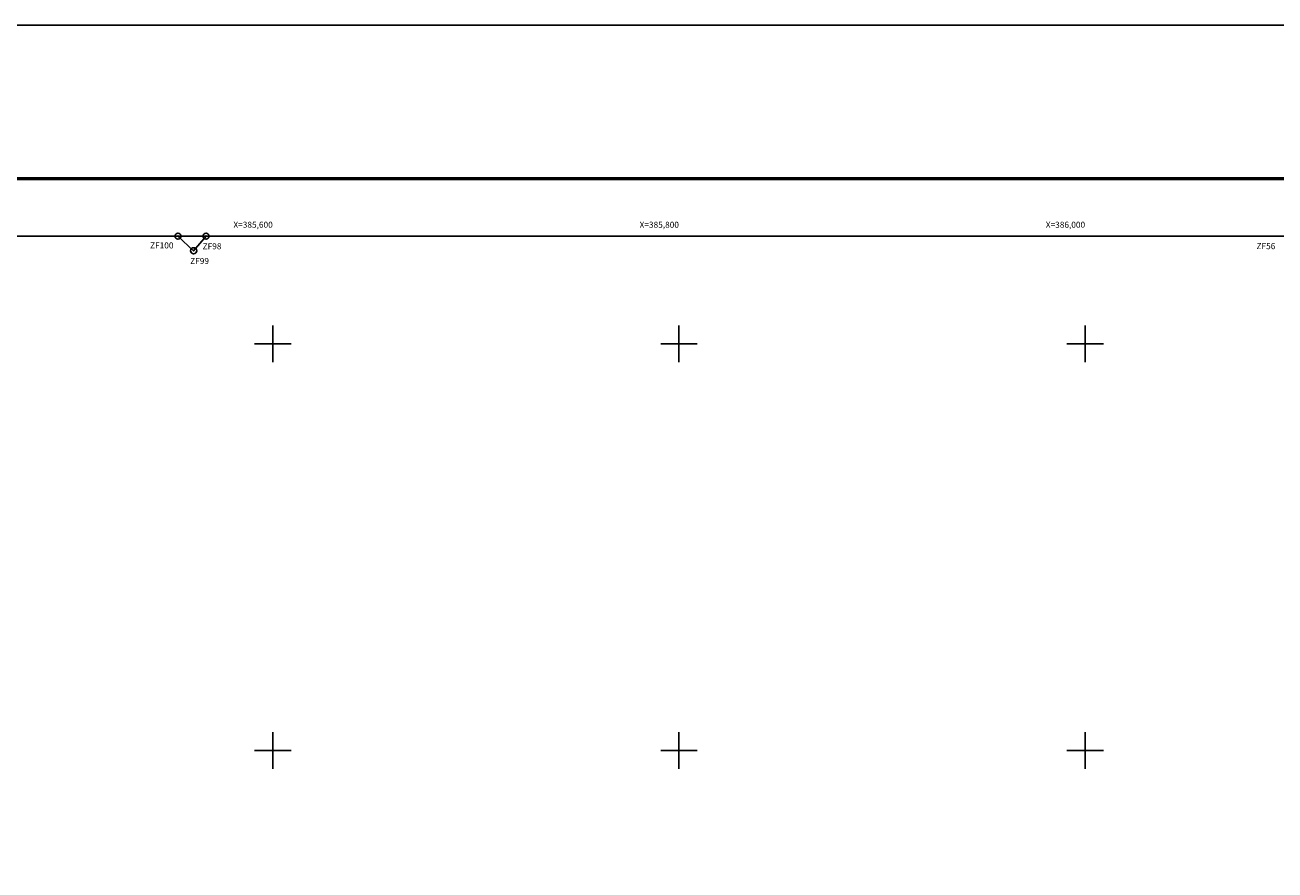
# Model space of a CAD drawing. Units: inches. Extents: x 385050 to 387450, y 2537357 to 2539157.
# Drawn here: x 385478 to 386093, y 2538741 to 2539157 of the extents above; entities that cross this region are included whole.
import ezdxf
from ezdxf.enums import TextEntityAlignment as Align

# ---------------------------------------------------------------- set-up
doc = ezdxf.new("R2010")
doc.units = ezdxf.units.IN
doc.header["$MEASUREMENT"] = 0
doc.header["$PDMODE"] = 32
doc.header["$PDSIZE"] = 3
for name, color, linetype in [('Cuadricula', 7, 'Continuous'), ('CVL_PUNTO', 2, 'Continuous'), ('CVL_PUNTO_NUM', 2, 'Continuous'), ('CVL_RET_TX', 2, 'Continuous'), ('CVL_RETUTM', 8, 'Continuous'), ('MARGEN', 7, 'Continuous'), ('ZOFEMAT', 5, 'Continuous')]:
    doc.layers.add(name, color=color, linetype=linetype)
doc.styles.add('MONOTXT4', font='MONOTXT4.shx')

msp = doc.modelspace()

# ---------------------------------------------------------------- linework, layer by layer
at = {"layer": 'Cuadricula', "color": 7, "linetype": 'Continuous'}
msp.add_lwpolyline([(385174.69, 2539053.01), (386974.69, 2539053.01), (386974.69, 2537453.01), (385174.69, 2537453.01)], close=True, dxfattribs=at)
at = {"layer": 'CVL_PUNTO', "color": 0}
for p in [(385553.3, 2539053.01), (385567.15, 2539053.01), (385561.04, 2539045.81)]:
    msp.add_point(p, dxfattribs=at)
at = {"layer": 'CVL_RETUTM', "color": 0, "linetype": 'Continuous'}
for p, q in [((385600, 2539009), (385600, 2538991)), ((385800, 2539009), (385800, 2538991)), ((386000, 2539009), (386000, 2538991)), ((385591, 2539000), (385609, 2539000)), ((385791, 2539000), (385809, 2539000)), ((385991, 2539000), (386009, 2539000)), ((385600, 2538809), (385600, 2538791)), ((385800, 2538809), (385800, 2538791)), ((386000, 2538809), (386000, 2538791)), ((385591, 2538800), (385609, 2538800)), ((385791, 2538800), (385809, 2538800)), ((385991, 2538800), (386009, 2538800))]:
    msp.add_line(p, q, dxfattribs=at)
at = {"layer": 'MARGEN', "color": 255, "linetype": 'Continuous', "elevation": 2.32}
msp.add_lwpolyline([(385050.49, 2539156.89), (387450.49, 2539156.89), (387450.49, 2537356.89), (385050.49, 2537356.89)], close=True, dxfattribs=at)
at = {"layer": 'MARGEN', "color": 7, "linetype": 'Continuous', "const_width": 1.6}
msp.add_lwpolyline([(385115.45, 2539081.29), (387367.3, 2539081.29)], dxfattribs=at)
at = {"layer": 'MARGEN', "color": 7, "linetype": 'Continuous'}
msp.add_lwpolyline([(385174.69, 2539053.01), (386974.69, 2539053.01), (386974.69, 2537453.01), (385174.69, 2537453.01)], close=True, dxfattribs=at)
msp.add_lwpolyline([(385174.69, 2539053.01), (386974.69, 2539053.01), (386974.69, 2537453.01), (385174.69, 2537453.01)], close=True, dxfattribs=at)
at = {"layer": 'ZOFEMAT', "color": 5}
msp.add_lwpolyline([(385567.15, 2539053.01), (385561.04, 2539045.81), (385553.3, 2539053.01)], dxfattribs=at)

# ---------------------------------------------------------------- texts
at = {"layer": 'CVL_PUNTO_NUM', "color": 0, "style": 'MONOTXT4'}
for s, p in [('ZF100', (385539.58, 2539046.96)), ('ZF98', (385565.46, 2539046.54)), ('ZF56', (386084.37, 2539046.61)), ('ZF99', (385559.33, 2539039.29))]:
    msp.add_text(s, height=3, dxfattribs=at).set_placement(p)
at = {"layer": 'CVL_RET_TX', "color": 0, "style": 'MONOTXT4'}
for s, p in [('X=385,600', (385600, 2539058.63)), ('X=385,800', (385800, 2539058.63)), ('X=386,000', (386000, 2539058.63))]:
    msp.add_text(s, height=3, dxfattribs=at).set_placement(p, align=Align.MIDDLE_RIGHT)

doc.saveas('drawing.dxf')
